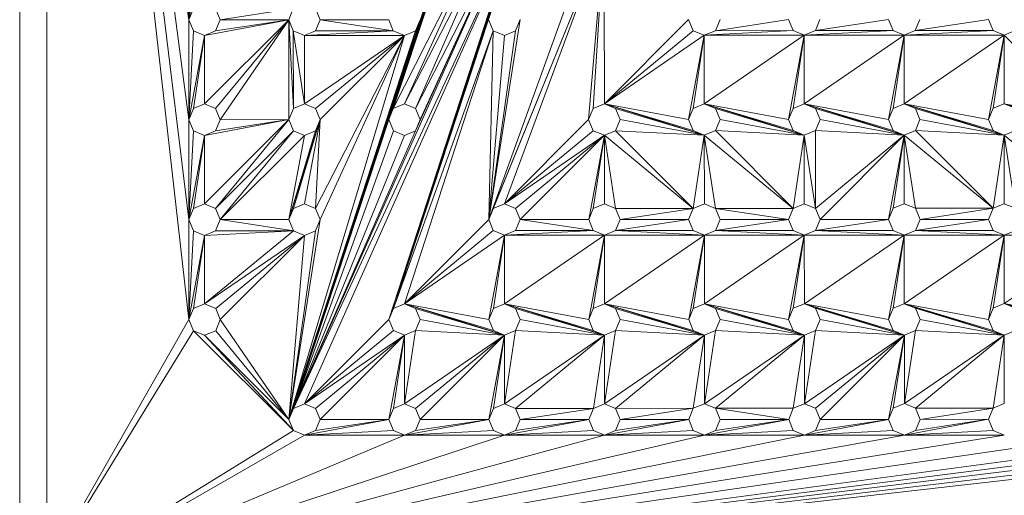
# Model space of a CAD drawing. Units: inches. Extents: x 9 to 24088, y 8 to 17035.
# Drawn here: x 3916 to 4457, y 11534 to 11795 of the extents above; entities that cross this region are included whole.
import ezdxf

# ---------------------------------------------------------------- set-up
doc = ezdxf.new("R2010")
doc.units = ezdxf.units.IN
doc.header["$MEASUREMENT"] = 0

# ---------------------------------------------------------------- blocks, each defined once
blk = doc.blocks.new('9064_DWG-661790-Level 1')
at = {"lineweight": 9}
for p, q in [((-1717.55, 2881.8), (-1717.55, 2070.47)), ((-1702.55, 2070.47), (-1702.55, 2881.8)), ((-1702.55, 2875.76), (-1624.63, 2337.39)), ((-1702.55, 2871.05), (-1624.61, 2282.45)), ((-1702.55, 2866.33), (-1624.6, 2227.51)), ((-1702.55, 2861.62), (-1624.58, 2172.56)), ((-1514.69, 2172.6), (-1387.66, 2557.25)), ((-1512.16, 2178.7), (-1387.66, 2557.25)), ((-1514.69, 2172.6), (-1390.19, 2551.14)), ((-1569.62, 2117.64), (-1442.59, 2502.28)), ((-1567.09, 2123.74), (-1442.59, 2502.28)), ((-1442.59, 2502.28), (-1514.73, 2282.49)), ((-1442.59, 2502.28), (-1512.2, 2288.59)), ((-1569.62, 2117.64), (-1445.12, 2496.18)), ((-1459.84, 2447.33), (-1512.2, 2288.59)), ((-1624.63, 2337.39), (-1624.65, 2392.34)), ((-1514.69, 2172.6), (-1442.55, 2392.4)), ((-1459.82, 2392.39), (-1512.2, 2288.59)), ((-1459.82, 2392.39), (-1506.1, 2291.12)), ((-1624.63, 2337.39), (-1622.12, 2386.23)), ((-1624.63, 2337.39), (-1616.01, 2383.7)), ((-1567.09, 2123.74), (-1445.08, 2386.29)), ((-1567.09, 2123.74), (-1451.18, 2383.76)), ((-1560.98, 2126.27), (-1445.08, 2386.29)), ((-1514.69, 2172.6), (-1445.08, 2386.29)), ((-1457.29, 2386.29), (-1506.1, 2291.12)), ((-1457.29, 2386.29), (-1499.99, 2288.59)), ((-1451.18, 2383.76), (-1499.99, 2288.59)), ((-1451.18, 2383.76), (-1499.99, 2276.39)), ((-1451.18, 2383.76), (-1497.46, 2282.49)), ((-1459.76, 2227.56), (-1402.34, 2386.31)), ((-1459.76, 2227.56), (-1396.24, 2383.78)), ((-1457.24, 2233.66), (-1396.24, 2383.78)), ((-1451.13, 2236.2), (-1396.24, 2383.78)), ((-1404.84, 2282.52), (-1396.24, 2383.78)), ((-1402.31, 2288.63), (-1396.24, 2383.78)), ((-1396.21, 2291.16), (-1396.24, 2383.78)), ((-1624.63, 2337.39), (-1622.1, 2343.5)), ((-1609.9, 2343.5), (-1607.36, 2337.4)), ((-1567.16, 2343.51), (-1607.36, 2337.4)), ((-1569.69, 2337.41), (-1567.16, 2343.51)), ((-1554.95, 2343.52), (-1552.42, 2337.42)), ((-1622.1, 2331.29), (-1624.63, 2337.39)), ((-1624.61, 2282.45), (-1624.63, 2337.39)), ((-1569.69, 2337.41), (-1616, 2328.76)), ((-1569.69, 2337.41), (-1615.98, 2291.09)), ((-1569.69, 2337.41), (-1609.89, 2331.29)), ((-1607.36, 2337.4), (-1609.89, 2331.29)), ((-1569.69, 2337.41), (-1609.88, 2288.56)), ((-1569.69, 2337.41), (-1607.36, 2337.4)), ((-1569.69, 2337.41), (-1607.35, 2282.45)), ((-1567.16, 2331.31), (-1569.69, 2337.41)), ((-1569.69, 2337.41), (-1569.67, 2282.47)), ((-1569.69, 2337.41), (-1567.14, 2288.57)), ((-1569.62, 2117.64), (-1497.48, 2337.43)), ((-1552.42, 2337.42), (-1554.95, 2331.31)), ((-1514.74, 2337.43), (-1552.42, 2337.42)), ((-1512.21, 2331.33), (-1552.42, 2337.42)), ((-1512.21, 2331.33), (-1514.74, 2337.43)), ((-1512.16, 2178.7), (-1459.8, 2337.45)), ((-1497.48, 2337.43), (-1500, 2331.33)), ((-1457.27, 2331.34), (-1459.8, 2337.45)), ((-1459.76, 2227.56), (-1442.53, 2337.45)), ((-1442.53, 2337.45), (-1445.06, 2331.35)), ((-1396.21, 2291.16), (-1349.91, 2337.48)), ((-1347.38, 2331.38), (-1349.91, 2337.48)), ((-1294.97, 2337.5), (-1335.17, 2331.38)), ((-1332.64, 2337.49), (-1335.17, 2331.38)), ((-1292.44, 2331.4), (-1294.97, 2337.5)), ((-1240.02, 2337.52), (-1280.23, 2331.4)), ((-1277.7, 2337.51), (-1280.23, 2331.4)), ((-1237.49, 2331.42), (-1240.02, 2337.52)), ((-1185.08, 2337.54), (-1225.29, 2331.42)), ((-1222.76, 2337.52), (-1225.29, 2331.42)), ((-1182.55, 2331.43), (-1185.08, 2337.54)), ((-1624.61, 2282.45), (-1622.1, 2331.29)), ((-1624.61, 2282.45), (-1616, 2328.76)), ((-1616, 2328.76), (-1622.1, 2331.29)), ((-1622.09, 2288.55), (-1616, 2328.76)), ((-1616, 2328.76), (-1609.89, 2331.29)), ((-1615.98, 2291.09), (-1616, 2328.76)), ((-1569.62, 2117.64), (-1500, 2331.33)), ((-1569.62, 2117.64), (-1506.11, 2328.8)), ((-1561.05, 2328.78), (-1567.16, 2331.31)), ((-1567.16, 2331.31), (-1567.14, 2288.57)), ((-1567.16, 2331.31), (-1561.04, 2291.1)), ((-1512.21, 2331.33), (-1561.05, 2328.78)), ((-1561.05, 2328.78), (-1554.95, 2331.31)), ((-1506.11, 2328.8), (-1561.05, 2328.78)), ((-1561.05, 2328.78), (-1561.04, 2291.1)), ((-1506.11, 2328.8), (-1561.04, 2291.1)), ((-1512.21, 2331.33), (-1554.95, 2331.31)), ((-1506.11, 2328.8), (-1554.93, 2288.58)), ((-1506.11, 2328.8), (-1554.92, 2233.63)), ((-1506.11, 2328.8), (-1552.4, 2282.47)), ((-1506.11, 2328.8), (-1552.38, 2227.53)), ((-1506.11, 2328.8), (-1512.21, 2331.33)), ((-1512.16, 2178.7), (-1457.27, 2331.34)), ((-1506.11, 2328.8), (-1500, 2331.33)), ((-1506.06, 2181.23), (-1457.27, 2331.34)), ((-1459.76, 2227.56), (-1445.06, 2331.35)), ((-1459.76, 2227.56), (-1457.27, 2331.34)), ((-1459.76, 2227.56), (-1451.16, 2328.82)), ((-1451.16, 2328.82), (-1457.27, 2331.34)), ((-1451.16, 2328.82), (-1445.06, 2331.35)), ((-1396.21, 2291.16), (-1347.38, 2331.38)), ((-1396.21, 2291.16), (-1341.28, 2328.85)), ((-1349.89, 2282.54), (-1341.28, 2328.85)), ((-1341.28, 2328.85), (-1347.38, 2331.38)), ((-1347.37, 2288.64), (-1341.28, 2328.85)), ((-1292.44, 2331.4), (-1341.28, 2328.85)), ((-1341.28, 2328.85), (-1335.17, 2331.38)), ((-1286.33, 2328.87), (-1341.28, 2328.85)), ((-1341.26, 2291.18), (-1341.28, 2328.85)), ((-1341.26, 2291.18), (-1286.33, 2328.87)), ((-1292.44, 2331.4), (-1335.17, 2331.38)), ((-1294.95, 2282.56), (-1286.33, 2328.87)), ((-1286.33, 2328.87), (-1292.44, 2331.4)), ((-1292.42, 2288.66), (-1286.33, 2328.87)), ((-1237.49, 2331.42), (-1286.33, 2328.87)), ((-1286.33, 2328.87), (-1280.23, 2331.4)), ((-1231.39, 2328.89), (-1286.33, 2328.87)), ((-1286.32, 2291.19), (-1286.33, 2328.87)), ((-1286.32, 2291.19), (-1231.39, 2328.89)), ((-1237.49, 2331.42), (-1280.23, 2331.4)), ((-1240.01, 2282.58), (-1231.39, 2328.89)), ((-1231.39, 2328.89), (-1237.49, 2331.42)), ((-1237.48, 2288.68), (-1231.39, 2328.89)), ((-1182.55, 2331.43), (-1231.39, 2328.89)), ((-1231.39, 2328.89), (-1225.29, 2331.42)), ((-1176.44, 2328.91), (-1231.39, 2328.89)), ((-1231.38, 2291.21), (-1231.39, 2328.89)), ((-1231.38, 2291.21), (-1176.44, 2328.91)), ((-1182.55, 2331.43), (-1225.29, 2331.42)), ((-1185.06, 2282.59), (-1176.44, 2328.91)), ((-1176.44, 2328.91), (-1182.55, 2331.43)), ((-1182.53, 2288.7), (-1176.44, 2328.91)), ((-1176.44, 2328.91), (-1170.34, 2331.44)), ((-1176.43, 2291.23), (-1176.44, 2328.91)), ((-1130.12, 2282.61), (-1176.44, 2328.91)), ((-1622.09, 2288.55), (-1615.98, 2291.09)), ((-1615.98, 2291.09), (-1609.88, 2288.56)), ((-1567.14, 2288.57), (-1561.04, 2291.1)), ((-1561.04, 2291.1), (-1554.93, 2288.58)), ((-1512.2, 2288.59), (-1506.1, 2291.12)), ((-1506.1, 2291.12), (-1499.99, 2288.59)), ((-1402.31, 2288.63), (-1396.21, 2291.16)), ((-1396.21, 2291.16), (-1390.1, 2288.63)), ((-1396.21, 2291.16), (-1341.26, 2273.91)), ((-1396.21, 2291.16), (-1347.36, 2276.44)), ((-1396.21, 2291.16), (-1349.89, 2282.54)), ((-1347.37, 2288.64), (-1341.26, 2291.18)), ((-1341.26, 2291.18), (-1335.16, 2288.65)), ((-1341.26, 2291.18), (-1286.31, 2273.93)), ((-1341.26, 2291.18), (-1292.42, 2276.45)), ((-1341.26, 2291.18), (-1294.95, 2282.56)), ((-1292.42, 2288.66), (-1286.32, 2291.19)), ((-1286.32, 2291.19), (-1280.22, 2288.67)), ((-1286.32, 2291.19), (-1231.37, 2273.94)), ((-1286.32, 2291.19), (-1237.47, 2276.47)), ((-1286.32, 2291.19), (-1240.01, 2282.58)), ((-1237.48, 2288.68), (-1231.38, 2291.21)), ((-1231.38, 2291.21), (-1225.27, 2288.68)), ((-1231.38, 2291.21), (-1176.43, 2273.96)), ((-1231.38, 2291.21), (-1182.53, 2276.49)), ((-1231.38, 2291.21), (-1185.06, 2282.59)), ((-1182.53, 2288.7), (-1176.43, 2291.23)), ((-1176.43, 2291.23), (-1170.33, 2288.7)), ((-1176.43, 2291.23), (-1121.48, 2273.98)), ((-1176.43, 2291.23), (-1127.59, 2276.51)), ((-1176.43, 2291.23), (-1130.12, 2282.61)), ((-1624.61, 2282.45), (-1622.09, 2288.55)), ((-1609.88, 2288.56), (-1607.35, 2282.45)), ((-1569.67, 2282.47), (-1567.14, 2288.57)), ((-1554.93, 2288.58), (-1552.4, 2282.47)), ((-1514.73, 2282.49), (-1512.2, 2288.59)), ((-1499.99, 2288.59), (-1497.46, 2282.49)), ((-1404.84, 2282.52), (-1402.31, 2288.63)), ((-1390.1, 2288.63), (-1387.57, 2282.53)), ((-1390.1, 2288.63), (-1341.26, 2273.91)), ((-1349.89, 2282.54), (-1347.37, 2288.64)), ((-1335.16, 2288.65), (-1332.63, 2282.54)), ((-1335.16, 2288.65), (-1286.31, 2273.93)), ((-1294.95, 2282.56), (-1292.42, 2288.66)), ((-1280.22, 2288.67), (-1277.68, 2282.56)), ((-1280.22, 2288.67), (-1231.37, 2273.94)), ((-1240.01, 2282.58), (-1237.48, 2288.68)), ((-1225.27, 2288.68), (-1222.74, 2282.58)), ((-1225.27, 2288.68), (-1176.43, 2273.96)), ((-1185.06, 2282.59), (-1182.53, 2288.7)), ((-1622.08, 2276.35), (-1624.61, 2282.45)), ((-1624.6, 2227.51), (-1624.61, 2282.45)), ((-1569.67, 2282.47), (-1615.98, 2273.82)), ((-1569.67, 2282.47), (-1615.97, 2236.14)), ((-1569.67, 2282.47), (-1609.87, 2276.35)), ((-1607.35, 2282.45), (-1609.87, 2276.35)), ((-1569.67, 2282.47), (-1609.86, 2233.61)), ((-1569.67, 2282.47), (-1607.35, 2282.45)), ((-1567.14, 2276.36), (-1569.67, 2282.47)), ((-1552.4, 2282.47), (-1569.65, 2227.52)), ((-1552.4, 2282.47), (-1567.12, 2233.63)), ((-1567.09, 2123.74), (-1514.73, 2282.49)), ((-1552.4, 2282.47), (-1561.02, 2236.16)), ((-1552.4, 2282.47), (-1554.93, 2276.37)), ((-1552.4, 2282.47), (-1554.92, 2233.63)), ((-1512.19, 2276.38), (-1514.73, 2282.49)), ((-1497.46, 2282.49), (-1499.99, 2276.39)), ((-1451.13, 2236.2), (-1404.84, 2282.52)), ((-1402.31, 2276.42), (-1404.84, 2282.52)), ((-1387.57, 2282.53), (-1390.1, 2276.42)), ((-1387.57, 2282.53), (-1341.26, 2273.91)), ((-1347.36, 2276.44), (-1349.89, 2282.54)), ((-1332.63, 2282.54), (-1335.15, 2276.44)), ((-1332.63, 2282.54), (-1286.31, 2273.93)), ((-1292.42, 2276.45), (-1294.95, 2282.56)), ((-1277.68, 2282.56), (-1280.21, 2276.46)), ((-1277.68, 2282.56), (-1231.37, 2273.94)), ((-1237.47, 2276.47), (-1240.01, 2282.58)), ((-1222.74, 2282.58), (-1225.27, 2276.48)), ((-1222.74, 2282.58), (-1176.43, 2273.96)), ((-1182.53, 2276.49), (-1185.06, 2282.59)), ((-1624.6, 2227.51), (-1622.08, 2276.35)), ((-1624.6, 2227.51), (-1615.98, 2273.82)), ((-1615.98, 2273.82), (-1622.08, 2276.35)), ((-1622.07, 2233.61), (-1615.98, 2273.82)), ((-1615.98, 2273.82), (-1609.87, 2276.35)), ((-1615.97, 2236.14), (-1615.98, 2273.82)), ((-1567.14, 2276.36), (-1609.86, 2233.61)), ((-1567.14, 2276.36), (-1607.33, 2227.51)), ((-1561.03, 2273.84), (-1607.33, 2227.51)), ((-1554.93, 2276.37), (-1569.65, 2227.52)), ((-1561.03, 2273.84), (-1569.65, 2227.52)), ((-1561.03, 2273.84), (-1567.14, 2276.36)), ((-1567.09, 2123.74), (-1499.99, 2276.39)), ((-1567.09, 2123.74), (-1512.19, 2276.38)), ((-1567.09, 2123.74), (-1506.09, 2273.85)), ((-1561.03, 2273.84), (-1554.93, 2276.37)), ((-1506.09, 2273.85), (-1512.19, 2276.38)), ((-1506.09, 2273.85), (-1499.99, 2276.39)), ((-1451.13, 2236.2), (-1402.31, 2276.42)), ((-1451.13, 2236.2), (-1396.2, 2273.89)), ((-1445.03, 2233.67), (-1396.2, 2273.89)), ((-1442.5, 2227.57), (-1396.2, 2273.89)), ((-1404.82, 2227.58), (-1396.2, 2273.89)), ((-1396.2, 2273.89), (-1402.31, 2276.42)), ((-1402.29, 2233.68), (-1396.2, 2273.89)), ((-1396.2, 2273.89), (-1390.1, 2276.42)), ((-1347.35, 2233.7), (-1396.2, 2273.89)), ((-1396.19, 2236.21), (-1396.2, 2273.89)), ((-1390.08, 2233.69), (-1396.2, 2273.89)), ((-1347.35, 2233.7), (-1390.1, 2276.42)), ((-1390.1, 2276.42), (-1341.26, 2273.91)), ((-1341.26, 2273.91), (-1347.36, 2276.44)), ((-1347.35, 2233.7), (-1341.26, 2273.91)), ((-1341.26, 2273.91), (-1335.15, 2276.44)), ((-1292.4, 2233.72), (-1341.26, 2273.91)), ((-1341.25, 2236.23), (-1341.26, 2273.91)), ((-1335.14, 2233.7), (-1341.26, 2273.91)), ((-1292.4, 2233.72), (-1335.15, 2276.44)), ((-1335.15, 2276.44), (-1286.31, 2273.93)), ((-1286.31, 2273.93), (-1292.42, 2276.45)), ((-1292.4, 2233.72), (-1286.31, 2273.93)), ((-1286.31, 2273.93), (-1280.21, 2276.46)), ((-1286.3, 2236.25), (-1286.31, 2273.93)), ((-1280.2, 2233.72), (-1286.31, 2273.93)), ((-1280.2, 2233.72), (-1280.21, 2276.46)), ((-1280.21, 2276.46), (-1231.37, 2273.94)), ((-1280.2, 2233.72), (-1231.37, 2273.94)), ((-1277.66, 2227.62), (-1231.37, 2273.94)), ((-1239.99, 2227.63), (-1231.37, 2273.94)), ((-1231.37, 2273.94), (-1237.47, 2276.47)), ((-1237.46, 2233.74), (-1231.37, 2273.94)), ((-1231.37, 2273.94), (-1225.27, 2276.48)), ((-1182.52, 2233.75), (-1231.37, 2273.94)), ((-1231.36, 2236.27), (-1231.37, 2273.94)), ((-1225.25, 2233.74), (-1231.37, 2273.94)), ((-1182.52, 2233.75), (-1225.27, 2276.48)), ((-1225.27, 2276.48), (-1176.43, 2273.96)), ((-1176.43, 2273.96), (-1182.53, 2276.49)), ((-1182.52, 2233.75), (-1176.43, 2273.96)), ((-1176.43, 2273.96), (-1170.32, 2276.49)), ((-1127.57, 2233.77), (-1176.43, 2273.96)), ((-1176.41, 2236.29), (-1176.43, 2273.96)), ((-1170.31, 2233.76), (-1176.43, 2273.96)), ((-1622.07, 2233.61), (-1615.97, 2236.14)), ((-1615.97, 2236.14), (-1609.86, 2233.61)), ((-1567.12, 2233.63), (-1561.02, 2236.16)), ((-1561.02, 2236.16), (-1554.92, 2233.63)), ((-1457.24, 2233.66), (-1451.13, 2236.2)), ((-1451.13, 2236.2), (-1445.03, 2233.67)), ((-1402.29, 2233.68), (-1396.19, 2236.21)), ((-1396.19, 2236.21), (-1390.08, 2233.69)), ((-1347.35, 2233.7), (-1341.25, 2236.23)), ((-1341.25, 2236.23), (-1335.14, 2233.7)), ((-1292.4, 2233.72), (-1286.3, 2236.25)), ((-1286.3, 2236.25), (-1280.2, 2233.72)), ((-1237.46, 2233.74), (-1231.36, 2236.27)), ((-1231.36, 2236.27), (-1225.25, 2233.74)), ((-1182.52, 2233.75), (-1176.41, 2236.29)), ((-1176.41, 2236.29), (-1170.31, 2233.76)), ((-1624.6, 2227.51), (-1622.07, 2233.61)), ((-1609.86, 2233.61), (-1607.33, 2227.51)), ((-1569.65, 2227.52), (-1567.12, 2233.63)), ((-1554.92, 2233.63), (-1552.38, 2227.53)), ((-1459.76, 2227.56), (-1457.24, 2233.66)), ((-1459.76, 2227.56), (-1457.24, 2233.66)), ((-1459.76, 2227.56), (-1457.24, 2233.66)), ((-1445.03, 2233.67), (-1442.5, 2227.57)), ((-1404.82, 2227.58), (-1402.29, 2233.68)), ((-1347.35, 2233.7), (-1390.08, 2233.69)), ((-1390.08, 2233.69), (-1387.55, 2227.58)), ((-1347.35, 2233.7), (-1387.55, 2227.58)), ((-1349.88, 2227.6), (-1347.35, 2233.7)), ((-1292.4, 2233.72), (-1335.14, 2233.7)), ((-1335.14, 2233.7), (-1332.61, 2227.6)), ((-1294.93, 2227.61), (-1335.14, 2233.7)), ((-1294.93, 2227.61), (-1292.4, 2233.72)), ((-1280.2, 2233.72), (-1277.66, 2227.62)), ((-1239.99, 2227.63), (-1237.46, 2233.74)), ((-1182.52, 2233.75), (-1225.25, 2233.74)), ((-1225.25, 2233.74), (-1222.72, 2227.64)), ((-1182.52, 2233.75), (-1222.72, 2227.64)), ((-1185.04, 2227.65), (-1182.52, 2233.75)), ((-1622.06, 2221.4), (-1624.6, 2227.51)), ((-1624.58, 2172.56), (-1624.6, 2227.51)), ((-1607.33, 2227.51), (-1609.86, 2221.41)), ((-1569.65, 2227.52), (-1607.33, 2227.51)), ((-1567.12, 2221.42), (-1607.33, 2227.51)), ((-1567.12, 2221.42), (-1569.65, 2227.52)), ((-1569.62, 2117.64), (-1552.38, 2227.53)), ((-1552.38, 2227.53), (-1554.91, 2221.42)), ((-1506.06, 2181.23), (-1459.76, 2227.56)), ((-1457.23, 2221.46), (-1459.76, 2227.56)), ((-1442.5, 2227.57), (-1445.02, 2221.46)), ((-1404.82, 2227.58), (-1442.5, 2227.57)), ((-1402.29, 2221.47), (-1442.5, 2227.57)), ((-1402.29, 2221.47), (-1404.82, 2227.58)), ((-1349.88, 2227.6), (-1390.08, 2221.48)), ((-1387.55, 2227.58), (-1390.08, 2221.48)), ((-1349.88, 2227.6), (-1387.55, 2227.58)), ((-1347.34, 2221.49), (-1349.88, 2227.6)), ((-1294.93, 2227.61), (-1335.14, 2221.5)), ((-1332.61, 2227.6), (-1335.14, 2221.5)), ((-1294.93, 2227.61), (-1332.61, 2227.6)), ((-1292.4, 2221.51), (-1294.93, 2227.61)), ((-1239.99, 2227.63), (-1280.19, 2221.52)), ((-1277.66, 2227.62), (-1280.19, 2221.52)), ((-1239.99, 2227.63), (-1277.66, 2227.62)), ((-1237.46, 2221.53), (-1239.99, 2227.63)), ((-1185.04, 2227.65), (-1225.25, 2221.53)), ((-1222.72, 2227.64), (-1225.25, 2221.53)), ((-1185.04, 2227.65), (-1222.72, 2227.64)), ((-1182.51, 2221.55), (-1185.04, 2227.65)), ((-1624.58, 2172.56), (-1622.06, 2221.4)), ((-1624.58, 2172.56), (-1615.96, 2218.87)), ((-1615.96, 2218.87), (-1622.06, 2221.4)), ((-1622.05, 2178.67), (-1615.96, 2218.87)), ((-1567.12, 2221.42), (-1615.96, 2218.87)), ((-1615.96, 2218.87), (-1609.86, 2221.41)), ((-1615.95, 2181.2), (-1615.96, 2218.87)), ((-1567.12, 2221.42), (-1615.95, 2181.2)), ((-1561.02, 2218.89), (-1615.95, 2181.2)), ((-1567.12, 2221.42), (-1609.86, 2221.41)), ((-1561.02, 2218.89), (-1609.84, 2178.67)), ((-1561.02, 2218.89), (-1607.31, 2172.57)), ((-1569.62, 2117.64), (-1554.91, 2221.42)), ((-1569.62, 2117.64), (-1561.02, 2218.89)), ((-1561.02, 2218.89), (-1567.12, 2221.42)), ((-1561.02, 2218.89), (-1554.91, 2221.42)), ((-1506.06, 2181.23), (-1457.23, 2221.46)), ((-1506.06, 2181.23), (-1451.13, 2218.93)), ((-1459.75, 2172.62), (-1451.13, 2218.93)), ((-1451.13, 2218.93), (-1457.23, 2221.46)), ((-1457.22, 2178.72), (-1451.13, 2218.93)), ((-1402.29, 2221.47), (-1451.13, 2218.93)), ((-1451.13, 2218.93), (-1445.02, 2221.46)), ((-1396.18, 2218.95), (-1451.13, 2218.93)), ((-1451.12, 2181.25), (-1451.13, 2218.93)), ((-1451.12, 2181.25), (-1396.18, 2218.95)), ((-1402.29, 2221.47), (-1445.02, 2221.46)), ((-1404.8, 2172.63), (-1396.18, 2218.95)), ((-1396.18, 2218.95), (-1402.29, 2221.47)), ((-1402.27, 2178.74), (-1396.18, 2218.95)), ((-1396.18, 2218.95), (-1390.08, 2221.48)), ((-1341.24, 2218.96), (-1396.18, 2218.95)), ((-1396.17, 2181.27), (-1396.18, 2218.95)), ((-1396.17, 2181.27), (-1341.24, 2218.96)), ((-1347.34, 2221.49), (-1390.08, 2221.48)), ((-1341.24, 2218.96), (-1390.08, 2221.48)), ((-1349.86, 2172.65), (-1341.24, 2218.96)), ((-1341.24, 2218.96), (-1347.34, 2221.49)), ((-1347.33, 2178.76), (-1341.24, 2218.96)), ((-1341.24, 2218.96), (-1335.14, 2221.5)), ((-1286.3, 2218.98), (-1341.24, 2218.96)), ((-1341.23, 2181.29), (-1341.24, 2218.96)), ((-1341.23, 2181.29), (-1286.3, 2218.98)), ((-1292.4, 2221.51), (-1335.14, 2221.5)), ((-1286.3, 2218.98), (-1335.14, 2221.5)), ((-1294.91, 2172.67), (-1286.3, 2218.98)), ((-1286.3, 2218.98), (-1292.4, 2221.51)), ((-1292.39, 2178.77), (-1286.3, 2218.98)), ((-1286.3, 2218.98), (-1280.19, 2221.52)), ((-1231.35, 2219), (-1286.3, 2218.98)), ((-1286.28, 2181.31), (-1286.3, 2218.98)), ((-1286.28, 2181.31), (-1231.35, 2219)), ((-1237.46, 2221.53), (-1280.19, 2221.52)), ((-1231.35, 2219), (-1280.19, 2221.52)), ((-1239.97, 2172.69), (-1231.35, 2219)), ((-1231.35, 2219), (-1237.46, 2221.53)), ((-1237.44, 2178.79), (-1231.35, 2219)), ((-1231.35, 2219), (-1225.25, 2221.53)), ((-1176.41, 2219.02), (-1231.35, 2219)), ((-1231.34, 2181.33), (-1231.35, 2219)), ((-1231.34, 2181.33), (-1176.41, 2219.02)), ((-1182.51, 2221.55), (-1225.25, 2221.53)), ((-1176.41, 2219.02), (-1225.25, 2221.53)), ((-1185.03, 2172.71), (-1176.41, 2219.02)), ((-1176.41, 2219.02), (-1182.51, 2221.55)), ((-1182.5, 2178.81), (-1176.41, 2219.02)), ((-1176.41, 2219.02), (-1170.31, 2221.55)), ((-1121.46, 2219.04), (-1176.41, 2219.02)), ((-1176.4, 2181.34), (-1176.41, 2219.02)), ((-1176.4, 2181.34), (-1121.46, 2219.04)), ((-1622.05, 2178.67), (-1615.95, 2181.2)), ((-1615.95, 2181.2), (-1609.84, 2178.67)), ((-1512.16, 2178.7), (-1506.06, 2181.23)), ((-1506.06, 2181.23), (-1499.95, 2178.71)), ((-1506.06, 2181.23), (-1451.11, 2163.98)), ((-1506.06, 2181.23), (-1457.21, 2166.51)), ((-1506.06, 2181.23), (-1459.75, 2172.62)), ((-1457.22, 2178.72), (-1451.12, 2181.25)), ((-1451.12, 2181.25), (-1445.01, 2178.72)), ((-1451.12, 2181.25), (-1396.17, 2164)), ((-1451.12, 2181.25), (-1402.27, 2166.53)), ((-1451.12, 2181.25), (-1404.8, 2172.63)), ((-1402.27, 2178.74), (-1396.17, 2181.27)), ((-1396.17, 2181.27), (-1390.07, 2178.74)), ((-1396.17, 2181.27), (-1341.22, 2164.02)), ((-1396.17, 2181.27), (-1347.33, 2166.55)), ((-1396.17, 2181.27), (-1349.86, 2172.65)), ((-1347.33, 2178.76), (-1341.23, 2181.29)), ((-1341.23, 2181.29), (-1335.12, 2178.76)), ((-1341.23, 2181.29), (-1286.28, 2164.04)), ((-1341.23, 2181.29), (-1292.38, 2166.57)), ((-1341.23, 2181.29), (-1294.91, 2172.67)), ((-1292.39, 2178.77), (-1286.28, 2181.31)), ((-1286.28, 2181.31), (-1280.18, 2178.78)), ((-1286.28, 2181.31), (-1231.33, 2164.06)), ((-1286.28, 2181.31), (-1237.44, 2166.59)), ((-1286.28, 2181.31), (-1239.97, 2172.69)), ((-1237.44, 2178.79), (-1231.34, 2181.33)), ((-1231.34, 2181.33), (-1225.23, 2178.8)), ((-1231.34, 2181.33), (-1176.39, 2164.08)), ((-1231.34, 2181.33), (-1182.49, 2166.6)), ((-1231.34, 2181.33), (-1185.03, 2172.71)), ((-1182.5, 2178.81), (-1176.4, 2181.34)), ((-1176.4, 2181.34), (-1170.29, 2178.81)), ((-1176.4, 2181.34), (-1121.45, 2164.09)), ((-1176.4, 2181.34), (-1127.55, 2166.62)), ((-1176.4, 2181.34), (-1130.08, 2172.72)), ((-1624.58, 2172.56), (-1622.05, 2178.67)), ((-1609.84, 2178.67), (-1607.31, 2172.57)), ((-1514.69, 2172.6), (-1512.16, 2178.7)), ((-1499.95, 2178.71), (-1497.42, 2172.6)), ((-1499.95, 2178.71), (-1451.11, 2163.98)), ((-1459.75, 2172.62), (-1457.22, 2178.72)), ((-1445.01, 2178.72), (-1442.48, 2172.62)), ((-1445.01, 2178.72), (-1396.17, 2164)), ((-1404.8, 2172.63), (-1402.27, 2178.74)), ((-1390.07, 2178.74), (-1387.53, 2172.64)), ((-1390.07, 2178.74), (-1341.22, 2164.02)), ((-1349.86, 2172.65), (-1347.33, 2178.76)), ((-1335.12, 2178.76), (-1332.59, 2172.66)), ((-1335.12, 2178.76), (-1286.28, 2164.04)), ((-1294.91, 2172.67), (-1292.39, 2178.77)), ((-1280.18, 2178.78), (-1277.65, 2172.68)), ((-1280.18, 2178.78), (-1231.33, 2164.06)), ((-1239.97, 2172.69), (-1237.44, 2178.79)), ((-1225.23, 2178.8), (-1222.7, 2172.69)), ((-1225.23, 2178.8), (-1176.39, 2164.08)), ((-1185.03, 2172.71), (-1182.5, 2178.81)), ((-1687.03, 2063.28), (-1624.58, 2172.56)), ((-1622.05, 2166.46), (-1624.58, 2172.56)), ((-1607.31, 2172.57), (-1609.84, 2166.46)), ((-1569.62, 2117.64), (-1607.31, 2172.57)), ((-1560.98, 2126.27), (-1514.69, 2172.6)), ((-1512.16, 2166.5), (-1514.69, 2172.6)), ((-1497.42, 2172.6), (-1499.95, 2166.5)), ((-1497.42, 2172.6), (-1451.11, 2163.98)), ((-1457.21, 2166.51), (-1459.75, 2172.62)), ((-1442.48, 2172.62), (-1445.01, 2166.52)), ((-1442.48, 2172.62), (-1396.17, 2164)), ((-1402.27, 2166.53), (-1404.8, 2172.63)), ((-1387.53, 2172.64), (-1390.06, 2166.54)), ((-1387.53, 2172.64), (-1341.22, 2164.02)), ((-1347.33, 2166.55), (-1349.86, 2172.65)), ((-1332.59, 2172.66), (-1335.12, 2166.55)), ((-1332.59, 2172.66), (-1286.28, 2164.04)), ((-1292.38, 2166.57), (-1294.91, 2172.67)), ((-1277.65, 2172.68), (-1280.17, 2166.57)), ((-1277.65, 2172.68), (-1231.33, 2164.06)), ((-1237.44, 2166.59), (-1239.97, 2172.69)), ((-1222.7, 2172.69), (-1225.23, 2166.59)), ((-1222.7, 2172.69), (-1176.39, 2164.08)), ((-1182.49, 2166.6), (-1185.03, 2172.71)), ((-1685.88, 2062.44), (-1622.05, 2166.46)), ((-1615.94, 2163.93), (-1622.05, 2166.46)), ((-1567.08, 2111.53), (-1622.05, 2166.46)), ((-1615.94, 2163.93), (-1609.84, 2166.46)), ((-1569.62, 2117.64), (-1609.84, 2166.46)), ((-1560.98, 2126.27), (-1512.16, 2166.5)), ((-1506.05, 2163.97), (-1512.16, 2166.5)), ((-1506.05, 2163.97), (-1499.95, 2166.5)), ((-1506.04, 2126.29), (-1499.95, 2166.5)), ((-1499.95, 2166.5), (-1451.11, 2163.98)), ((-1451.11, 2163.98), (-1457.21, 2166.51)), ((-1451.11, 2163.98), (-1445.01, 2166.52)), ((-1451.1, 2126.31), (-1445.01, 2166.52)), ((-1445.01, 2166.52), (-1396.17, 2164)), ((-1396.17, 2164), (-1402.27, 2166.53)), ((-1396.17, 2164), (-1390.06, 2166.54)), ((-1396.15, 2126.33), (-1390.06, 2166.54)), ((-1390.06, 2166.54), (-1341.22, 2164.02)), ((-1341.22, 2164.02), (-1347.33, 2166.55)), ((-1341.22, 2164.02), (-1335.12, 2166.55)), ((-1341.21, 2126.35), (-1335.12, 2166.55)), ((-1335.12, 2166.55), (-1286.28, 2164.04)), ((-1286.28, 2164.04), (-1292.38, 2166.57)), ((-1286.28, 2164.04), (-1280.17, 2166.57)), ((-1286.27, 2126.36), (-1280.17, 2166.57)), ((-1280.17, 2166.57), (-1231.33, 2164.06)), ((-1231.33, 2164.06), (-1237.44, 2166.59)), ((-1231.33, 2164.06), (-1225.23, 2166.59)), ((-1231.32, 2126.38), (-1225.23, 2166.59)), ((-1225.23, 2166.59), (-1176.39, 2164.08)), ((-1176.39, 2164.08), (-1182.49, 2166.6)), ((-1176.39, 2164.08), (-1170.29, 2166.61)), ((-1567.08, 2111.53), (-1615.94, 2163.93)), ((-1569.62, 2117.64), (-1615.94, 2163.93)), ((-1560.98, 2126.27), (-1506.05, 2163.97)), ((-1554.88, 2123.74), (-1506.05, 2163.97)), ((-1552.35, 2117.64), (-1506.05, 2163.97)), ((-1514.67, 2117.65), (-1506.05, 2163.97)), ((-1512.14, 2123.76), (-1506.05, 2163.97)), ((-1506.04, 2126.29), (-1506.05, 2163.97)), ((-1506.04, 2126.29), (-1451.11, 2163.98)), ((-1499.94, 2123.76), (-1451.11, 2163.98)), ((-1497.4, 2117.66), (-1451.11, 2163.98)), ((-1459.73, 2117.67), (-1451.11, 2163.98)), ((-1457.2, 2123.78), (-1451.11, 2163.98)), ((-1451.1, 2126.31), (-1451.11, 2163.98)), ((-1451.1, 2126.31), (-1396.17, 2164)), ((-1444.99, 2123.78), (-1396.17, 2164)), ((-1402.26, 2123.79), (-1396.17, 2164)), ((-1396.15, 2126.33), (-1396.17, 2164)), ((-1396.15, 2126.33), (-1341.22, 2164.02)), ((-1390.05, 2123.8), (-1341.22, 2164.02)), ((-1347.31, 2123.81), (-1341.22, 2164.02)), ((-1341.21, 2126.35), (-1341.22, 2164.02)), ((-1341.21, 2126.35), (-1286.28, 2164.04)), ((-1335.1, 2123.82), (-1286.28, 2164.04)), ((-1292.37, 2123.83), (-1286.28, 2164.04)), ((-1286.27, 2126.36), (-1286.28, 2164.04)), ((-1286.27, 2126.36), (-1231.33, 2164.06)), ((-1280.16, 2123.83), (-1231.33, 2164.06)), ((-1277.63, 2117.73), (-1231.33, 2164.06)), ((-1239.95, 2117.74), (-1231.33, 2164.06)), ((-1237.42, 2123.85), (-1231.33, 2164.06)), ((-1231.32, 2126.38), (-1231.33, 2164.06)), ((-1231.32, 2126.38), (-1176.39, 2164.08)), ((-1225.22, 2123.85), (-1176.39, 2164.08)), ((-1182.48, 2123.87), (-1176.39, 2164.08)), ((-1176.38, 2126.4), (-1176.39, 2164.08)), ((-1569.62, 2117.64), (-1567.09, 2123.74)), ((-1567.09, 2123.74), (-1560.98, 2126.27)), ((-1560.98, 2126.27), (-1554.88, 2123.74)), ((-1554.88, 2123.74), (-1552.35, 2117.64)), ((-1514.67, 2117.65), (-1512.14, 2123.76)), ((-1512.14, 2123.76), (-1506.04, 2126.29)), ((-1506.04, 2126.29), (-1499.94, 2123.76)), ((-1499.94, 2123.76), (-1497.4, 2117.66)), ((-1459.73, 2117.67), (-1457.2, 2123.78)), ((-1457.2, 2123.78), (-1451.1, 2126.31)), ((-1451.1, 2126.31), (-1444.99, 2123.78)), ((-1402.26, 2123.79), (-1444.99, 2123.78)), ((-1444.99, 2123.78), (-1442.46, 2117.68)), ((-1402.26, 2123.79), (-1442.46, 2117.68)), ((-1404.78, 2117.69), (-1402.26, 2123.79)), ((-1402.26, 2123.79), (-1396.15, 2126.33)), ((-1396.15, 2126.33), (-1390.05, 2123.8)), ((-1347.31, 2123.81), (-1390.05, 2123.8)), ((-1390.05, 2123.8), (-1387.52, 2117.7)), ((-1347.31, 2123.81), (-1387.52, 2117.7)), ((-1349.84, 2117.71), (-1347.31, 2123.81)), ((-1347.31, 2123.81), (-1341.21, 2126.35)), ((-1341.21, 2126.35), (-1335.1, 2123.82)), ((-1292.37, 2123.83), (-1335.1, 2123.82)), ((-1335.1, 2123.82), (-1332.57, 2117.71)), ((-1294.9, 2117.73), (-1335.1, 2123.82)), ((-1294.9, 2117.73), (-1292.37, 2123.83)), ((-1292.37, 2123.83), (-1286.27, 2126.36)), ((-1286.27, 2126.36), (-1280.16, 2123.83)), ((-1280.16, 2123.83), (-1277.63, 2117.73)), ((-1239.95, 2117.74), (-1237.42, 2123.85)), ((-1237.42, 2123.85), (-1231.32, 2126.38)), ((-1231.32, 2126.38), (-1225.22, 2123.85)), ((-1182.48, 2123.87), (-1225.22, 2123.85)), ((-1225.22, 2123.85), (-1222.68, 2117.75)), ((-1182.48, 2123.87), (-1222.68, 2117.75)), ((-1185.01, 2117.76), (-1182.48, 2123.87)), ((-1182.48, 2123.87), (-1176.38, 2126.4)), ((-1567.08, 2111.53), (-1569.62, 2117.64)), ((-1514.67, 2117.65), (-1560.98, 2109)), ((-1514.67, 2117.65), (-1554.88, 2111.54)), ((-1552.35, 2117.64), (-1554.88, 2111.54)), ((-1514.67, 2117.65), (-1552.35, 2117.64)), ((-1512.14, 2111.55), (-1514.67, 2117.65)), ((-1459.73, 2117.67), (-1506.04, 2109.02)), ((-1459.73, 2117.67), (-1499.93, 2111.56)), ((-1497.4, 2117.66), (-1499.93, 2111.56)), ((-1459.73, 2117.67), (-1497.4, 2117.66)), ((-1457.2, 2111.57), (-1459.73, 2117.67)), ((-1404.78, 2117.69), (-1451.09, 2109.04)), ((-1404.78, 2117.69), (-1444.99, 2111.57)), ((-1442.46, 2117.68), (-1444.99, 2111.57)), ((-1404.78, 2117.69), (-1442.46, 2117.68)), ((-1402.25, 2111.59), (-1404.78, 2117.69)), ((-1349.84, 2117.71), (-1396.15, 2109.06)), ((-1349.84, 2117.71), (-1390.04, 2111.59)), ((-1387.52, 2117.7), (-1390.04, 2111.59)), ((-1349.84, 2117.71), (-1387.52, 2117.7)), ((-1347.31, 2111.61), (-1349.84, 2117.71)), ((-1294.9, 2117.73), (-1341.2, 2109.08)), ((-1294.9, 2117.73), (-1335.1, 2111.61)), ((-1332.57, 2117.71), (-1335.1, 2111.61)), ((-1294.9, 2117.73), (-1332.57, 2117.71)), ((-1292.36, 2111.62), (-1294.9, 2117.73)), ((-1239.95, 2117.74), (-1286.26, 2109.1)), ((-1239.95, 2117.74), (-1280.16, 2111.63)), ((-1277.63, 2117.73), (-1280.16, 2111.63)), ((-1239.95, 2117.74), (-1277.63, 2117.73)), ((-1237.42, 2111.64), (-1239.95, 2117.74)), ((-1185.01, 2117.76), (-1231.32, 2109.11)), ((-1185.01, 2117.76), (-1225.21, 2111.65)), ((-1222.68, 2117.75), (-1225.21, 2111.65)), ((-1185.01, 2117.76), (-1222.68, 2117.75)), ((-1182.48, 2111.66), (-1185.01, 2117.76)), ((-1670.77, 2047.7), (-1567.08, 2111.53)), ((-1560.98, 2109), (-1567.08, 2111.53)), ((-1512.14, 2111.55), (-1560.98, 2109)), ((-1560.98, 2109), (-1554.88, 2111.54)), ((-1506.04, 2109.02), (-1512.14, 2111.55)), ((-1457.2, 2111.57), (-1506.04, 2109.02)), ((-1506.04, 2109.02), (-1499.93, 2111.56)), ((-1451.09, 2109.04), (-1457.2, 2111.57)), ((-1402.25, 2111.59), (-1451.09, 2109.04)), ((-1451.09, 2109.04), (-1444.99, 2111.57)), ((-1396.15, 2109.06), (-1402.25, 2111.59)), ((-1347.31, 2111.61), (-1396.15, 2109.06)), ((-1396.15, 2109.06), (-1390.04, 2111.59)), ((-1341.2, 2109.08), (-1347.31, 2111.61)), ((-1292.36, 2111.62), (-1341.2, 2109.08)), ((-1341.2, 2109.08), (-1335.1, 2111.61)), ((-1286.26, 2109.1), (-1292.36, 2111.62)), ((-1237.42, 2111.64), (-1286.26, 2109.1)), ((-1286.26, 2109.1), (-1280.16, 2111.63)), ((-1231.32, 2109.11), (-1237.42, 2111.64)), ((-1182.48, 2111.66), (-1231.32, 2109.11)), ((-1231.32, 2109.11), (-1225.21, 2111.65)), ((-1176.37, 2109.13), (-1182.48, 2111.66)), ((-1670.49, 2046.23), (-1560.98, 2109)), ((-1667.92, 2041.26), (-1506.04, 2109.02)), ((-1666.49, 2038.02), (-1451.09, 2109.04)), ((-1665.91, 2035.69), (-1396.15, 2109.06)), ((-1665.64, 2033.98), (-1341.2, 2109.08)), ((-1665.45, 2032.7), (-1286.26, 2109.1)), ((-1665.29, 2031.71), (-1231.32, 2109.11)), ((-1665.17, 2030.92), (-1176.37, 2109.13)), ((-1665.07, 2030.27), (-1121.43, 2109.15)), ((-1664.98, 2029.73), (-1066.48, 2109.17)), ((-1664.95, 2029.48), (-1059.1, 2106.45)), ((-1506.04, 2109.02), (-1560.98, 2109)), ((-1451.09, 2109.04), (-1506.04, 2109.02)), ((-1396.15, 2109.06), (-1451.09, 2109.04)), ((-1341.2, 2109.08), (-1396.15, 2109.06)), ((-1286.26, 2109.1), (-1341.2, 2109.08)), ((-1231.32, 2109.11), (-1286.26, 2109.1)), ((-1176.37, 2109.13), (-1231.32, 2109.11)), ((-1664.91, 2029.27), (-1060.25, 2103.23)), ((-1664.88, 2029.07), (-1061.36, 2100.12)), ((-1664.85, 2028.88), (-1062.4, 2097.2))]:
    blk.add_line(p, q, dxfattribs=at)

msp = doc.modelspace()

# ---------------------------------------------------------------- block references
at = {"lineweight": 9}
msp.add_blockref('9064_DWG-661790-Level 1', (5633.58, 9457.77), dxfattribs=at)

doc.saveas('drawing.dxf')
